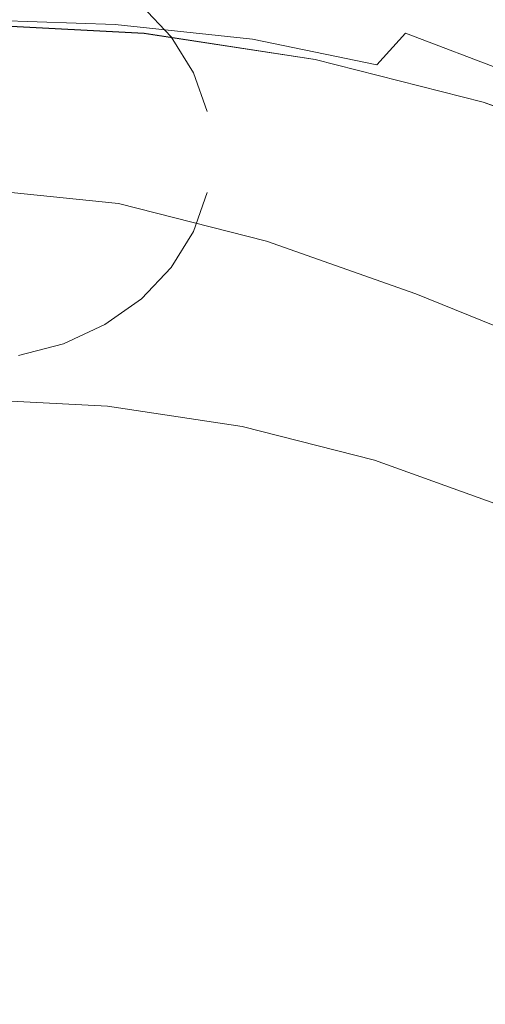
# Model space of a CAD drawing. Extents: x -25 to 25, y -102 to 41.
# Drawn here: x 1 to 6, y 9 to 20 of the extents above; entities that cross this region are included whole.
import ezdxf

# ---------------------------------------------------------------- set-up
doc = ezdxf.new("R2010")
doc.units = 0
doc.header["$LTSCALE"] = 500
doc.header["$MEASUREMENT"] = 0
doc.layers.add('FERRO_CHROM', color=7, linetype='Continuous')

msp = doc.modelspace()

# ---------------------------------------------------------------- linework, layer by layer
at = {"layer": 'FERRO_CHROM', "lineweight": 0}
for points, invisible_edges in [([(1.938, 20.363, 9.89), (1.938, 30.565, 27.439), (2.278, 30.206, 27.648), (2.278, 20.004, 10.099)], 7), ([(2.278, 20.004, 10.099), (2.278, 30.206, 27.648), (2.531, 29.796, 27.886), (2.531, 19.595, 10.337)], 7), ([(2.531, 19.595, 10.337), (2.531, 29.796, 27.886), (2.687, 29.352, 28.144), (2.687, 19.151, 10.595)], 7), ([(2.687, 19.151, 10.595), (2.687, 29.352, 28.144), (2.74, 28.89, 28.413), (2.74, 18.688, 10.864)], 13), ([(2.74, 18.688, 10.864), (2.74, 28.89, 28.413), (2.687, 28.428, 28.682), (2.687, 18.226, 11.132)], 15), ([(2.687, 18.226, 11.132), (2.687, 28.428, 28.682), (2.531, 27.983, 28.94), (2.531, 17.782, 11.39)], 7), ([(2.531, 17.782, 11.39), (2.531, 27.983, 28.94), (2.278, 27.574, 29.178), (2.278, 17.372, 11.629)], 5), ([(2.278, 17.372, 11.629), (2.278, 27.574, 29.178), (1.938, 27.215, 29.387), (1.938, 17.013, 11.837)], 7), ([(1.938, 17.013, 11.837), (1.938, 27.215, 29.387), (1.522, 26.92, 29.558), (1.522, 16.719, 12.008)], 5), ([(1.522, 16.719, 12.008), (1.522, 26.92, 29.558), (1.049, 26.701, 29.685), (1.049, 16.5, 12.136)], 5), ([(1.049, 16.5, 12.136), (1.049, 26.701, 29.685), (0.535, 26.566, 29.763), (0.535, 16.365, 12.214)], 7), ([(-4.877, 24.52, 0), (4.877, -24.52, 0), (-24.52, -4.877, 0), (-4.877, 24.52, 0)], 15), ([(24.52, 4.877, 0), (-4.877, 24.52, 0), (13.889, 20.787, 0), (24.52, 4.877, 0)], 15), ([(4.877, -24.52, 0), (-4.877, 24.52, 0), (24.52, 4.877, 0), (4.877, -24.52, 0)], 15), ([(-21.704, 8.99, 6), (8.99, 21.704, 6), (-8.99, 21.704, 6), (-21.704, 8.99, 6)], 15), ([(-8.99, -21.704, 6), (8.99, 21.704, 6), (-21.704, 8.99, 6), (-8.99, -21.704, 6)], 15), ([(8.99, 21.704, 6), (-8.99, -21.704, 6), (21.704, -8.99, 6), (8.99, 21.704, 6)], 15), ([(2.687, 19.151, 10.595), (-0.534, 21.012, 9.513), (1.522, 20.658, 9.719), (2.687, 19.151, 10.595)], 15), ([(0.535, 16.365, 12.214), (-0.534, 21.012, 9.513), (2.687, 19.151, 10.595), (0.535, 16.365, 12.214)], 15), ([(6.106, 20.144, 70), (6.174, 20.365, 70), (4.147, 20.881, 70), (4.102, 20.654, 70)], 15), ([(6.107, 20.145, 73.705), (4.103, 20.655, 73.705), (4.148, 20.882, 73.705), (6.174, 20.366, 73.705)], 15), ([(1.64, 20.147, 87.309), (1.715, 20.624, 86.816), (0, 20.688, 86.75), (0, 20.2, 87.255)], 15), ([(4.057, 20.426, 70), (2.038, 20.735, 70), (2.015, 20.505, 70), (4.012, 20.199, 70)], 15), ([(4.952, 20.048, 87.332), (5.297, 20.325, 86.984), (3.593, 20.742, 86.611), (3.382, 20.415, 87.011)], 15), ([(7.678, 20.029, 86.918), (5.863, 20.701, 86.34), (5.616, 20.537, 86.656), (7.333, 19.894, 87.204)], 15), ([(2.278, 20.004, 10.099), (1.522, 20.658, 9.719), (1.938, 20.363, 9.89), (2.278, 20.004, 10.099)], 15), ([(2.687, 19.151, 10.595), (1.522, 20.658, 9.719), (2.278, 20.004, 10.099), (2.687, 19.151, 10.595)], 15), ([(3.206, 19.979, 87.462), (3.382, 20.415, 87.011), (1.715, 20.624, 86.816), (1.64, 20.147, 87.309)], 15), ([(6.107, 20.145, 73.705), (6.04, 19.924, 73.705), (4.057, 20.428, 73.705), (4.103, 20.655, 73.705)], 15), ([(6.106, 20.144, 70), (4.102, 20.654, 70), (4.057, 20.426, 70), (6.039, 19.922, 70)], 15), ([(4.012, 20.201, 73.705), (3.967, 19.974, 73.705), (1.993, 20.276, 73.705), (2.015, 20.506, 73.705)], 15), ([(4.012, 20.199, 70), (2.015, 20.505, 70), (1.993, 20.274, 70), (3.967, 19.972, 70)], 15), ([(6.89, 19.721, 87.493), (7.333, 19.894, 87.204), (5.616, 20.537, 86.656), (5.297, 20.325, 86.984)], 15), ([(1.993, 20.276, 73.705), (1.97, 20.046, 73.705), (0, 20.148, 73.705), (0, 20.379, 73.705)], 13), ([(1.993, 20.274, 70), (0, 20.377, 70), (0, 20.145, 70), (1.97, 20.043, 70)], 11), ([(4.623, 19.687, 87.708), (4.952, 20.048, 87.332), (3.382, 20.415, 87.011), (3.206, 19.979, 87.462)], 15), ([(6.04, 19.924, 73.705), (5.973, 19.702, 73.705), (4.012, 20.201, 73.705), (4.057, 20.428, 73.705)], 15), ([(6.039, 19.922, 70), (4.057, 20.426, 70), (4.012, 20.199, 70), (5.972, 19.7, 70)], 15), ([(3.967, 19.974, 73.705), (3.922, 19.747, 73.705), (1.97, 20.046, 73.705), (1.993, 20.276, 73.705)], 13), ([(3.967, 19.972, 70), (1.993, 20.274, 70), (1.97, 20.043, 70), (3.922, 19.745, 70)], 11), ([(6.385, 19.502, 87.785), (6.89, 19.721, 87.493), (5.297, 20.325, 86.984), (4.952, 20.048, 87.332)], 14), ([(1.613, 19.526, 87.878), (1.64, 20.147, 87.309), (0, 20.2, 87.255), (0, 19.568, 87.836)], 13), ([(1.962, 19.988, 77.063), (0, 20.092, 77.062), (0, 20.148, 75.404), (1.97, 20.046, 75.404)], 15), ([(1.97, 20.046, 75.404), (0, 20.148, 75.404), (0, 20.148, 73.705), (1.97, 20.046, 73.705)], 15), ([(1.969, 20.038, 71.223), (1.97, 20.043, 70.609), (0, 20.145, 70.609), (0, 20.14, 71.223)], 15), ([(1.97, 20.043, 70.609), (1.97, 20.043, 70), (0, 20.145, 70), (0, 20.145, 70.609)], 15), ([(1.968, 20.02, 71.846), (1.969, 20.038, 71.223), (0, 20.14, 71.223), (0, 20.122, 71.846)], 15), ([(3.135, 19.402, 87.988), (3.206, 19.979, 87.462), (1.64, 20.147, 87.309), (1.613, 19.526, 87.878)], 13), ([(5.973, 19.702, 73.705), (5.905, 19.481, 73.705), (3.967, 19.974, 73.705), (4.012, 20.201, 73.705)], 15), ([(5.972, 19.7, 70), (4.012, 20.199, 70), (3.967, 19.972, 70), (5.905, 19.479, 70)], 15), ([(1.964, 19.986, 72.483), (1.968, 20.02, 71.846), (0, 20.122, 71.846), (0, 20.088, 72.483)], 15), ([(1.939, 19.816, 78.644), (0, 19.925, 78.639), (0, 20.092, 77.062), (1.962, 19.988, 77.063)], 15), ([(1.964, 19.986, 72.483), (0, 20.088, 72.483), (0, 20.031, 73.138), (1.959, 19.929, 73.138)], 15), ([(1.959, 19.929, 73.138), (0, 20.031, 73.138), (0, 19.945, 73.816), (1.95, 19.844, 73.816)], 15), ([(3.907, 19.687, 77.066), (1.962, 19.988, 77.063), (1.97, 20.046, 75.404), (3.922, 19.747, 75.404)], 15), ([(3.911, 19.689, 72.483), (3.917, 19.722, 71.846), (1.968, 20.02, 71.846), (1.964, 19.986, 72.483)], 15), ([(3.917, 19.722, 71.846), (3.921, 19.739, 71.223), (1.969, 20.038, 71.223), (1.968, 20.02, 71.846)], 15), ([(3.921, 19.739, 71.223), (3.922, 19.745, 70.609), (1.97, 20.043, 70.609), (1.969, 20.038, 71.223)], 15), ([(3.922, 19.747, 75.404), (1.97, 20.046, 75.404), (1.97, 20.046, 73.705), (3.922, 19.747, 73.705)], 15), ([(3.922, 19.745, 70.609), (3.922, 19.745, 70), (1.97, 20.043, 70), (1.97, 20.043, 70.609)], 15), ([(5.851, 19.232, 88.077), (6.385, 19.502, 87.785), (4.952, 20.048, 87.332), (4.623, 19.687, 87.708)], 9), ([(1.95, 19.844, 73.816), (0, 19.945, 73.816), (0, 19.824, 74.523), (1.938, 19.724, 74.523)], 15), ([(1.893, 19.472, 80.107), (0, 19.591, 80.094), (0, 19.925, 78.639), (1.939, 19.816, 78.644)], 15), ([(3.862, 19.505, 78.654), (1.939, 19.816, 78.644), (1.962, 19.988, 77.063), (3.907, 19.687, 77.066)], 15), ([(3.899, 19.632, 73.138), (1.959, 19.929, 73.138), (1.95, 19.844, 73.816), (3.883, 19.548, 73.816)], 15), ([(3.911, 19.689, 72.483), (1.964, 19.986, 72.483), (1.959, 19.929, 73.138), (3.899, 19.632, 73.138)], 15), ([(2.687, 19.151, 10.595), (2.278, 20.004, 10.099), (2.531, 19.595, 10.337), (2.687, 19.151, 10.595)], 15), ([(4.473, 19.195, 88.152), (4.623, 19.687, 87.708), (3.206, 19.979, 87.462), (3.135, 19.402, 87.988)], 13), ([(5.905, 19.481, 73.705), (5.838, 19.26, 73.705), (3.922, 19.747, 73.705), (3.967, 19.974, 73.705)], 13), ([(5.905, 19.479, 70), (3.967, 19.972, 70), (3.922, 19.745, 70), (5.838, 19.257, 70)], 11), ([(1.938, 19.724, 74.523), (0, 19.824, 74.523), (0, 19.664, 75.262), (1.923, 19.564, 75.262)], 15), ([(3.773, 19.142, 80.132), (1.893, 19.472, 80.107), (1.939, 19.816, 78.644), (3.862, 19.505, 78.654)], 15), ([(3.883, 19.548, 73.816), (1.95, 19.844, 73.816), (1.938, 19.724, 74.523), (3.859, 19.43, 74.523)], 15), ([(3.859, 19.43, 74.523), (1.938, 19.724, 74.523), (1.923, 19.564, 75.262), (3.828, 19.273, 75.262)], 15), ([(5.753, 19.006, 78.665), (3.862, 19.505, 78.654), (3.907, 19.687, 77.066), (5.817, 19.196, 77.069)], 15), ([(5.821, 19.202, 72.483), (3.911, 19.689, 72.483), (3.899, 19.632, 73.138), (5.804, 19.148, 73.138)], 15), ([(5.817, 19.196, 77.069), (3.907, 19.687, 77.066), (3.922, 19.747, 75.404), (5.838, 19.26, 75.404)], 15), ([(5.821, 19.202, 72.483), (5.831, 19.235, 71.846), (3.917, 19.722, 71.846), (3.911, 19.689, 72.483)], 15), ([(5.831, 19.235, 71.846), (5.836, 19.252, 71.223), (3.921, 19.739, 71.223), (3.917, 19.722, 71.846)], 15), ([(5.836, 19.252, 71.223), (5.838, 19.257, 70.609), (3.922, 19.745, 70.609), (3.921, 19.739, 71.223)], 15), ([(5.838, 19.26, 75.404), (3.922, 19.747, 75.404), (3.922, 19.747, 73.705), (5.838, 19.26, 73.705)], 15), ([(5.838, 19.257, 70.609), (5.838, 19.257, 70), (3.922, 19.745, 70), (3.922, 19.745, 70.609)], 15), ([(5.41, 18.977, 88.314), (5.851, 19.232, 88.077), (4.623, 19.687, 87.708), (4.473, 19.195, 88.152)], 15), ([(1.903, 19.359, 76.037), (1.923, 19.564, 75.262), (0, 19.664, 75.262), (0, 19.457, 76.037)], 15), ([(1.893, 19.472, 80.107), (1.816, 18.898, 81.411), (0, 19.034, 81.385), (0, 19.591, 80.094)], 15), ([(1.613, 19.526, 87.878), (0, 19.568, 87.836), (0, 18.764, 88.51), (1.658, 18.732, 88.541)], 15), ([(3.788, 19.07, 76.037), (3.828, 19.273, 75.262), (1.923, 19.564, 75.262), (1.903, 19.359, 76.037)], 15), ([(5.804, 19.148, 73.138), (3.899, 19.632, 73.138), (3.883, 19.548, 73.816), (5.779, 19.065, 73.816)], 15), ([(1.878, 19.105, 76.84), (1.903, 19.359, 76.037), (0, 19.457, 76.037), (0, 19.203, 76.84)], 15), ([(3.135, 19.402, 87.988), (1.613, 19.526, 87.878), (1.658, 18.732, 88.541), (3.239, 18.649, 88.614)], 15), ([(3.773, 19.142, 80.132), (3.623, 18.536, 81.463), (1.816, 18.898, 81.411), (1.893, 19.472, 80.107)], 15), ([(5.625, 18.627, 80.158), (3.773, 19.142, 80.132), (3.862, 19.505, 78.654), (5.753, 19.006, 78.665)], 15), ([(5.779, 19.065, 73.816), (3.883, 19.548, 73.816), (3.859, 19.43, 74.523), (5.745, 18.95, 74.523)], 15), ([(7.789, 18.804, 73.705), (7.7, 18.59, 73.705), (5.838, 19.26, 73.705), (5.905, 19.481, 73.705)], 13), ([(7.788, 18.802, 70), (5.905, 19.479, 70), (5.838, 19.257, 70), (7.699, 18.588, 70)], 11), ([(5.851, 19.232, 88.077), (6.85, 18.575, 88.598), (7.641, 18.755, 88.377), (6.385, 19.502, 87.785)], 15), ([(3.738, 18.821, 76.84), (3.788, 19.07, 76.037), (1.903, 19.359, 76.037), (1.878, 19.105, 76.84)], 15), ([(4.473, 19.195, 88.152), (3.135, 19.402, 87.988), (3.239, 18.649, 88.614), (4.663, 18.527, 88.706)], 15), ([(5.745, 18.95, 74.523), (3.859, 19.43, 74.523), (3.828, 19.273, 75.262), (5.698, 18.797, 75.262)], 15), ([(5.638, 18.599, 76.037), (5.698, 18.797, 75.262), (3.828, 19.273, 75.262), (3.788, 19.07, 76.037)], 15), ([(5.41, 18.977, 88.314), (5.883, 18.469, 88.729), (6.85, 18.575, 88.598), (5.851, 19.232, 88.077)], 15), ([(7.674, 18.527, 77.07), (5.817, 19.196, 77.069), (5.838, 19.26, 75.404), (7.7, 18.59, 75.404)], 15), ([(7.677, 18.535, 72.483), (7.691, 18.567, 71.846), (5.831, 19.235, 71.846), (5.821, 19.202, 72.483)], 15), ([(7.691, 18.567, 71.846), (7.697, 18.583, 71.223), (5.836, 19.252, 71.223), (5.831, 19.235, 71.846)], 15), ([(7.697, 18.583, 71.223), (7.699, 18.588, 70.609), (5.838, 19.257, 70.609), (5.836, 19.252, 71.223)], 15), ([(7.7, 18.59, 75.404), (5.838, 19.26, 75.404), (5.838, 19.26, 73.705), (7.7, 18.59, 73.705)], 15), ([(7.699, 18.588, 70.609), (7.699, 18.588, 70), (5.838, 19.257, 70), (5.838, 19.257, 70.609)], 15), ([(1.848, 18.802, 77.66), (1.878, 19.105, 76.84), (0, 19.203, 76.84), (0, 18.897, 77.66)], 15), ([(0.535, 16.365, 12.214), (2.687, 19.151, 10.595), (2.278, 17.372, 11.629), (0.535, 16.365, 12.214)], 15), ([(2.278, 17.372, 11.629), (2.687, 19.151, 10.595), (2.687, 18.226, 11.132), (2.278, 17.372, 11.629)], 15), ([(2.687, 18.226, 11.132), (2.687, 19.151, 10.595), (2.74, 18.688, 10.864), (2.687, 18.226, 11.132)], 15), ([(5.625, 18.627, 80.158), (5.412, 17.994, 81.514), (3.623, 18.536, 81.463), (3.773, 19.142, 80.132)], 15), ([(5.41, 18.977, 88.314), (4.473, 19.195, 88.152), (4.663, 18.527, 88.706), (5.883, 18.469, 88.729)], 15), ([(7.595, 18.336, 78.67), (5.753, 19.006, 78.665), (5.817, 19.196, 77.069), (7.674, 18.527, 77.07)], 15), ([(7.656, 18.482, 73.138), (5.804, 19.148, 73.138), (5.779, 19.065, 73.816), (7.623, 18.403, 73.816)], 15), ([(7.677, 18.535, 72.483), (5.821, 19.202, 72.483), (5.804, 19.148, 73.138), (7.656, 18.482, 73.138)], 15), ([(1.816, 18.898, 81.411), (1.678, 18.102, 82.534), (0, 18.273, 82.483), (0, 19.034, 81.385)], 13), ([(3.679, 18.522, 77.66), (3.738, 18.821, 76.84), (1.878, 19.105, 76.84), (1.848, 18.802, 77.66)], 15), ([(5.564, 18.356, 76.84), (5.638, 18.599, 76.037), (3.788, 19.07, 76.037), (3.738, 18.821, 76.84)], 15), ([(7.437, 17.954, 80.171), (5.625, 18.627, 80.158), (5.753, 19.006, 78.665), (7.595, 18.336, 78.67)], 15), ([(7.623, 18.403, 73.816), (5.779, 19.065, 73.816), (5.745, 18.95, 74.523), (7.577, 18.292, 74.523)], 15), ([(1.813, 18.445, 78.486), (1.848, 18.802, 77.66), (0, 18.897, 77.66), (0, 18.539, 78.486)], 15), ([(3.623, 18.536, 81.463), (3.365, 17.673, 82.632), (1.678, 18.102, 82.534), (1.816, 18.898, 81.411)], 13), ([(7.577, 18.292, 74.523), (5.745, 18.95, 74.523), (5.698, 18.797, 75.262), (7.515, 18.144, 75.262)], 15), ([(3.609, 18.17, 78.486), (3.679, 18.522, 77.66), (1.848, 18.802, 77.66), (1.813, 18.445, 78.486)], 15), ([(5.476, 18.064, 77.66), (5.564, 18.356, 76.84), (3.738, 18.821, 76.84), (3.679, 18.522, 77.66)], 15), ([(7.436, 17.953, 76.037), (7.515, 18.144, 75.262), (5.698, 18.797, 75.262), (5.638, 18.599, 76.037)], 15), ([(1.658, 18.732, 88.541), (0, 18.764, 88.51), (0, 17.787, 89.267), (1.753, 17.763, 89.291)], 15), ([(3.239, 18.649, 88.614), (1.658, 18.732, 88.541), (1.753, 17.763, 89.291), (3.452, 17.712, 89.335)], 15), ([(4.663, 18.527, 88.706), (3.239, 18.649, 88.614), (3.452, 17.712, 89.335), (5.041, 17.656, 89.373)], 15), ([(7.437, 17.954, 80.171), (7.173, 17.317, 81.54), (5.412, 17.994, 81.514), (5.625, 18.627, 80.158)], 15), ([(7.339, 17.718, 76.84), (7.436, 17.953, 76.037), (5.638, 18.599, 76.037), (5.564, 18.356, 76.84)], 15), ([(1.813, 18.445, 78.486), (0, 18.539, 78.486), (0, 18.125, 79.309), (1.772, 18.034, 79.309)], 15), ([(3.609, 18.17, 78.486), (1.813, 18.445, 78.486), (1.772, 18.034, 79.309), (3.529, 17.765, 79.309)], 15), ([(5.412, 17.994, 81.514), (5.071, 17.072, 82.72), (3.365, 17.673, 82.632), (3.623, 18.536, 81.463)], 13), ([(5.372, 17.722, 78.486), (5.476, 18.064, 77.66), (3.679, 18.522, 77.66), (3.609, 18.17, 78.486)], 15), ([(5.883, 18.469, 88.729), (4.663, 18.527, 88.706), (5.041, 17.656, 89.373), (6.474, 17.637, 89.361)], 15), ([(7.222, 17.436, 77.66), (7.339, 17.718, 76.84), (5.564, 18.356, 76.84), (5.476, 18.064, 77.66)], 15), ([(1.678, 18.102, 82.534), (1.447, 17.091, 83.452), (0, 17.327, 83.355), (0, 18.273, 82.483)], 15), ([(2.278, 17.372, 11.629), (2.687, 18.226, 11.132), (2.531, 17.782, 11.39), (2.278, 17.372, 11.629)], 15), ([(1.772, 18.034, 79.309), (0, 18.125, 79.309), (0, 17.654, 80.119), (1.726, 17.565, 80.119)], 15), ([(3.365, 17.673, 82.632), (2.949, 16.538, 83.626), (1.447, 17.091, 83.452), (1.678, 18.102, 82.534)], 15), ([(5.372, 17.722, 78.486), (3.609, 18.17, 78.486), (3.529, 17.765, 79.309), (5.252, 17.326, 79.309)], 15), ([(3.529, 17.765, 79.309), (1.772, 18.034, 79.309), (1.726, 17.565, 80.119), (3.437, 17.303, 80.119)], 15), ([(7.173, 17.317, 81.54), (6.783, 16.375, 82.762), (5.071, 17.072, 82.72), (5.412, 17.994, 81.514)], 13), ([(7.085, 17.106, 78.486), (7.222, 17.436, 77.66), (5.476, 18.064, 77.66), (5.372, 17.722, 78.486)], 15), ([(1.753, 17.763, 89.291), (0, 17.787, 89.267), (0, 16.633, 90.102), (1.878, 16.616, 90.119)], 15), ([(3.452, 17.712, 89.335), (1.753, 17.763, 89.291), (1.878, 16.616, 90.119), (3.71, 16.583, 90.146)], 15), ([(5.252, 17.326, 79.309), (3.529, 17.765, 79.309), (3.437, 17.303, 80.119), (5.116, 16.876, 80.119)], 15), ([(1.726, 17.565, 80.119), (0, 17.654, 80.119), (0, 17.122, 80.905), (1.674, 17.036, 80.905)], 15), ([(5.071, 17.072, 82.72), (4.561, 15.826, 83.762), (2.949, 16.538, 83.626), (3.365, 17.673, 82.632)], 15), ([(5.041, 17.656, 89.373), (3.452, 17.712, 89.335), (3.71, 16.583, 90.146), (5.453, 16.555, 90.158)], 15), ([(6.474, 17.637, 89.361), (5.041, 17.656, 89.373), (5.453, 16.555, 90.158), (7.062, 16.551, 90.131)], 15), ([(7.085, 17.106, 78.486), (5.372, 17.722, 78.486), (5.252, 17.326, 79.309), (6.927, 16.724, 79.309)], 15), ([(3.437, 17.303, 80.119), (1.726, 17.565, 80.119), (1.674, 17.036, 80.905), (3.333, 16.782, 80.905)], 15), ([(1.447, 17.091, 83.452), (0.947, 15.935, 84.171), (0, 16.433, 83.91), (0, 17.327, 83.355)], 15), ([(0.535, 16.365, 12.214), (2.278, 17.372, 11.629), (1.522, 16.719, 12.008), (0.535, 16.365, 12.214)], 15), ([(1.522, 16.719, 12.008), (2.278, 17.372, 11.629), (1.938, 17.013, 11.837), (1.522, 16.719, 12.008)], 15), ([(6.927, 16.724, 79.309), (5.252, 17.326, 79.309), (5.116, 16.876, 80.119), (6.747, 16.289, 80.119)], 15), ([(5.116, 16.876, 80.119), (3.437, 17.303, 80.119), (3.333, 16.782, 80.905), (4.962, 16.368, 80.905)], 15), ([(1.674, 17.036, 80.905), (0, 17.122, 80.905), (0, 16.528, 81.658), (1.616, 16.445, 81.658)], 15), ([(2.949, 16.538, 83.626), (2.289, 15.13, 84.44), (0.947, 15.935, 84.171), (1.447, 17.091, 83.452)], 15), ([(3.333, 16.782, 80.905), (1.674, 17.036, 80.905), (1.616, 16.445, 81.658), (3.218, 16.2, 81.658)], 15), ([(6.783, 16.375, 82.762), (6.246, 15.078, 83.82), (4.561, 15.826, 83.762), (5.071, 17.072, 82.72)], 15), ([(6.747, 16.289, 80.119), (5.116, 16.876, 80.119), (4.962, 16.368, 80.905), (6.544, 15.799, 80.905)], 15), ([(4.962, 16.368, 80.905), (3.333, 16.782, 80.905), (3.218, 16.2, 81.658), (4.79, 15.8, 81.658)], 15), ([(0.535, 16.365, 12.214), (1.522, 16.719, 12.008), (1.049, 16.5, 12.136), (0.535, 16.365, 12.214)], 15), ([(1.878, 16.616, 90.119), (0, 16.633, 90.102), (0, 15.301, 91.007), (2.01, 15.288, 91.019)], 15), ([(1.552, 15.789, 82.366), (1.616, 16.445, 81.658), (0, 16.528, 81.658), (0, 15.87, 82.366)], 15), ([(3.71, 16.583, 90.146), (1.878, 16.616, 90.119), (2.01, 15.288, 91.019), (3.977, 15.265, 91.035)], 15), ([(4.561, 15.826, 83.762), (3.839, 14.22, 84.627), (2.289, 15.13, 84.44), (2.949, 16.538, 83.626)], 15), ([(5.453, 16.555, 90.158), (3.71, 16.583, 90.146), (3.977, 15.265, 91.035), (5.861, 15.246, 91.036)], 15), ([(7.062, 16.551, 90.131), (5.453, 16.555, 90.158), (5.861, 15.246, 91.036), (7.618, 15.243, 91.003)], 15), ([(0, 14.706, 84.7), (-0.947, 15.935, 84.171), (0, 16.433, 83.91), (0.947, 15.935, 84.171)], 15), ([(3.089, 15.554, 82.366), (3.218, 16.2, 81.658), (1.616, 16.445, 81.658), (1.552, 15.789, 82.366)], 15), ([(6.544, 15.799, 80.905), (4.962, 16.368, 80.905), (4.79, 15.8, 81.658), (6.317, 15.251, 81.658)], 15), ([(4.599, 15.17, 82.366), (4.79, 15.8, 81.658), (3.218, 16.2, 81.658), (3.089, 15.554, 82.366)], 15), ([(1.3, 13.451, 85.067), (0, 14.706, 84.7), (0.947, 15.935, 84.171), (2.289, 15.13, 84.44)], 15), ([(1.479, 15.069, 83.024), (1.552, 15.789, 82.366), (0, 15.87, 82.366), (0, 15.147, 83.023)], 13), ([(2.945, 14.841, 83.025), (3.089, 15.554, 82.366), (1.552, 15.789, 82.366), (1.479, 15.069, 83.024)], 13), ([(6.246, 15.078, 83.82), (5.541, 13.376, 84.7), (3.839, 14.22, 84.627), (4.561, 15.826, 83.762)], 15), ([(6.065, 14.643, 82.366), (6.317, 15.251, 81.658), (4.79, 15.8, 81.658), (4.599, 15.17, 82.366)], 15), ([(4.385, 14.471, 83.026), (4.599, 15.17, 82.366), (3.089, 15.554, 82.366), (2.945, 14.841, 83.025)], 13), ([(2.128, 13.778, 91.982), (2.01, 15.288, 91.019), (0, 15.301, 91.007), (0, 13.786, 91.974)], 15), ([(4.216, 13.762, 91.989), (3.977, 15.265, 91.035), (2.01, 15.288, 91.019), (2.128, 13.778, 91.982)], 15), ([(6.224, 13.749, 91.98), (5.861, 15.246, 91.036), (3.977, 15.265, 91.035), (4.216, 13.762, 91.989)], 15), ([(8.112, 13.747, 91.938), (7.618, 15.243, 91.003), (5.861, 15.246, 91.036), (6.224, 13.749, 91.98)], 15), ([(1.397, 14.284, 83.623), (1.479, 15.069, 83.024), (0, 15.147, 83.023), (0, 14.363, 83.621)], 15), ([(2.862, 12.218, 85.302), (1.3, 13.451, 85.067), (2.289, 15.13, 84.44), (3.839, 14.22, 84.627)], 15), ([(2.782, 14.058, 83.626), (2.945, 14.841, 83.025), (1.479, 15.069, 83.024), (1.397, 14.284, 83.623)], 15), ([(5.785, 13.966, 83.026), (6.065, 14.643, 82.366), (4.599, 15.17, 82.366), (4.385, 14.471, 83.026)], 13), ([(6.246, 15.078, 83.82), (7.966, 14.416, 83.762), (7.341, 12.769, 84.627), (5.541, 13.376, 84.7)], 15), ([(4.145, 13.697, 83.63), (4.385, 14.471, 83.026), (2.945, 14.841, 83.025), (2.782, 14.058, 83.626)], 15), ([(0, 11.643, 85.519), (-1.301, 13.451, 85.067), (0, 14.706, 84.7), (1.3, 13.451, 85.067)], 15), ([(5.785, 13.966, 83.026), (7.132, 13.333, 83.026), (7.475, 13.978, 82.366), (6.065, 14.643, 82.366)], 15), ([(5.473, 13.212, 83.631), (5.785, 13.966, 83.026), (4.385, 14.471, 83.026), (4.145, 13.697, 83.63)], 15), ([(1.303, 13.434, 84.156), (1.397, 14.284, 83.623), (0, 14.363, 83.621), (0, 13.519, 84.152)], 15), ([(2.598, 13.201, 84.164), (2.782, 14.058, 83.626), (1.397, 14.284, 83.623), (1.303, 13.434, 84.156)], 15), ([(4.647, 11.219, 85.387), (2.862, 12.218, 85.302), (3.839, 14.22, 84.627), (5.541, 13.376, 84.7)], 15), ([(3.874, 12.84, 84.173), (4.145, 13.697, 83.63), (2.782, 14.058, 83.626), (2.598, 13.201, 84.164)], 15), ([(5.473, 13.212, 83.631), (6.754, 12.616, 83.63), (7.132, 13.333, 83.026), (5.785, 13.966, 83.026)], 15), ([(2.233, 12.106, 92.986), (2.128, 13.778, 91.982), (0, 13.786, 91.974), (0, 12.111, 92.981)], 15), ([(4.427, 12.097, 92.987), (4.216, 13.762, 91.989), (2.128, 13.778, 91.982), (2.233, 12.106, 92.986)], 15), ([(6.543, 12.089, 92.968), (6.224, 13.749, 91.98), (4.216, 13.762, 91.989), (4.427, 12.097, 92.987)], 15), ([(5.125, 12.372, 84.177), (5.473, 13.212, 83.631), (4.145, 13.697, 83.63), (3.874, 12.84, 84.173)], 15), ([(1.303, 13.434, 84.156), (0, 13.519, 84.152), (0, 12.617, 84.607), (1.196, 12.52, 84.615)], 15), ([(1.595, 9.847, 85.811), (0, 11.643, 85.519), (1.3, 13.451, 85.067), (2.862, 12.218, 85.302)], 15), ([(2.598, 13.201, 84.164), (1.303, 13.434, 84.156), (1.196, 12.52, 84.615), (2.388, 12.266, 84.632)], 15), ([(4.647, 11.219, 85.387), (5.541, 13.376, 84.7), (7.341, 12.769, 84.627), (6.616, 10.664, 85.302)], 15), ([(3.874, 12.84, 84.173), (2.598, 13.201, 84.164), (2.388, 12.266, 84.632), (3.57, 11.893, 84.649)], 15), ([(5.125, 12.372, 84.177), (6.339, 11.819, 84.173), (6.754, 12.616, 83.63), (5.473, 13.212, 83.631)], 15), ([(5.125, 12.372, 84.177), (3.874, 12.84, 84.173), (3.57, 11.893, 84.649), (4.737, 11.437, 84.658)], 15), ([(1.196, 12.52, 84.615), (0, 12.617, 84.607), (0, 11.687, 84.982), (1.061, 11.563, 84.999)], 15), ([(2.388, 12.266, 84.632), (1.196, 12.52, 84.615), (1.061, 11.563, 84.999), (2.13, 11.261, 85.031)], 15), ([(5.125, 12.372, 84.177), (4.737, 11.437, 84.658), (5.885, 10.934, 84.649), (6.339, 11.819, 84.173)], 15), ([(3.57, 11.893, 84.649), (2.388, 12.266, 84.632), (2.13, 11.261, 85.031), (3.213, 10.853, 85.06)], 15), ([(3.526, 8.514, 85.917), (1.595, 9.847, 85.811), (2.862, 12.218, 85.302), (4.647, 11.219, 85.387)], 15), ([(2.323, 10.297, 94.01), (2.233, 12.106, 92.986), (0, 12.111, 92.981), (0, 10.3, 94.007)], 15), ([(4.607, 10.291, 94.005), (4.427, 12.097, 92.987), (2.233, 12.106, 92.986), (2.323, 10.297, 94.01)], 15), ([(6.816, 10.287, 93.977), (6.543, 12.089, 92.968), (4.427, 12.097, 92.987), (4.607, 10.291, 94.005)], 15), ([(4.737, 11.437, 84.658), (3.57, 11.893, 84.649), (3.213, 10.853, 85.06), (4.306, 10.395, 85.073)], 15), ([(0, 7.133, 86.179), (-1.595, 9.847, 85.811), (0, 11.643, 85.519), (1.595, 9.847, 85.811)], 15), ([(1.061, 11.563, 84.999), (0, 11.687, 84.982), (0, 10.764, 85.273), (0.884, 10.586, 85.305)], 15), ([(2.13, 11.261, 85.031), (1.061, 11.563, 84.999), (0.884, 10.586, 85.305), (1.802, 10.191, 85.362)], 15), ([(4.737, 11.437, 84.658), (4.306, 10.395, 85.073), (5.402, 9.946, 85.06), (5.885, 10.934, 84.649)], 15), ([(3.213, 10.853, 85.06), (2.13, 11.261, 85.031), (1.802, 10.191, 85.362), (2.789, 9.714, 85.406)], 15), ([(3.526, 8.514, 85.917), (4.647, 11.219, 85.387), (6.616, 10.664, 85.302), (5.835, 8.091, 85.811)], 15), ([(5.885, 10.934, 84.649), (5.402, 9.946, 85.06), (6.456, 9.469, 85.031), (6.985, 10.362, 84.632)], 15), ([(4.306, 10.395, 85.073), (3.213, 10.853, 85.06), (2.789, 9.714, 85.406), (3.826, 9.237, 85.425)], 15), ([(0.884, 10.586, 85.305), (0, 10.764, 85.273), (0, 10.02, 85.454), (0.564, 9.629, 85.54)], 15), ([(1.802, 10.191, 85.362), (0.884, 10.586, 85.305), (0.564, 9.629, 85.54), (1.36, 9.066, 85.628)], 15), ([(5.835, 8.091, 85.811), (6.616, 10.664, 85.302), (8.592, 10.431, 85.067), (8.233, 8.233, 85.519)], 15), ([(4.306, 10.395, 85.073), (3.826, 9.237, 85.425), (4.897, 8.841, 85.406), (5.402, 9.946, 85.06)], 15), ([(2.397, 8.371, 95.032), (2.323, 10.297, 94.01), (0, 10.3, 94.007), (0, 8.372, 95.03)], 15), ([(4.757, 8.369, 95.021), (4.607, 10.291, 94.005), (2.323, 10.297, 94.01), (2.397, 8.371, 95.032)], 15), ([(7.042, 8.367, 94.985), (6.816, 10.287, 93.977), (4.607, 10.291, 94.005), (4.757, 8.369, 95.021)], 15), ([(2.789, 9.714, 85.406), (1.802, 10.191, 85.362), (1.36, 9.066, 85.628), (2.278, 8.473, 85.689)], 15), ([(0, 8.733, 85.713), (0.564, 9.629, 85.54), (0, 10.02, 85.454), (-0.564, 9.629, 85.54)], 15), ([(5.402, 9.946, 85.06), (4.897, 8.841, 85.406), (5.932, 8.48, 85.362), (6.456, 9.469, 85.031)], 15), ([(2.14, 5.168, 86.328), (0, 7.133, 86.179), (1.595, 9.847, 85.811), (3.526, 8.514, 85.917)], 15), ([(3.826, 9.237, 85.425), (2.789, 9.714, 85.406), (2.278, 8.473, 85.689), (3.294, 7.951, 85.713)], 15), ([(0.759, 7.898, 85.833), (1.36, 9.066, 85.628), (0.564, 9.629, 85.54), (0, 8.733, 85.713)], 15), ([(3.826, 9.237, 85.425), (3.294, 7.951, 85.713), (4.38, 7.602, 85.689), (4.897, 8.841, 85.406)], 15), ([(1.665, 7.125, 85.91), (2.278, 8.473, 85.689), (1.36, 9.066, 85.628), (0.759, 7.898, 85.833)], 15)]:
    msp.add_3dface(points, dxfattribs=dict(at, invisible_edges=invisible_edges))

doc.saveas('drawing.dxf')
